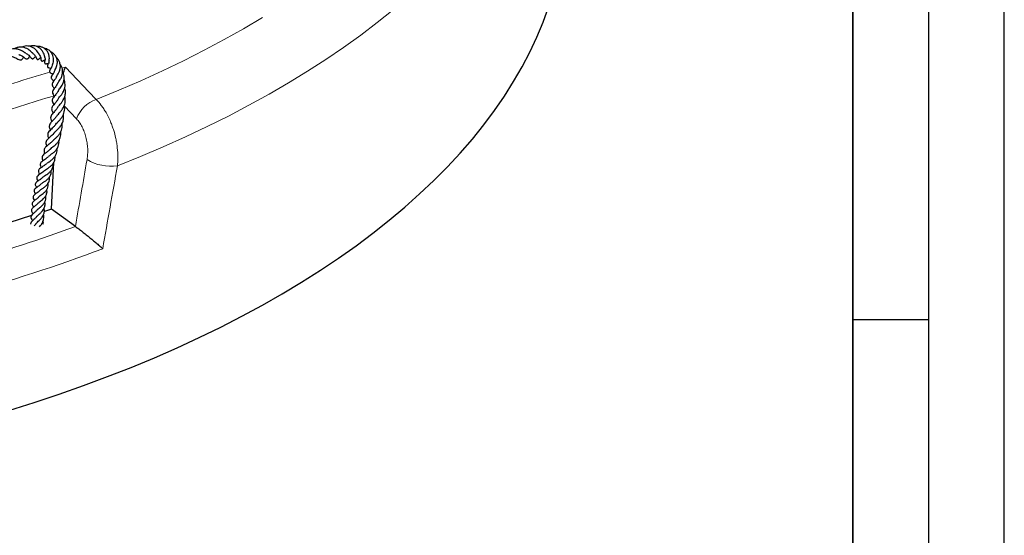
# Model space of a CAD drawing. Units: millimetres. Extents: x 0 to 420, y 0 to 297.
# Drawn here: x 355 to 420, y 134 to 168 of the extents above; entities that cross this region are included whole.
import ezdxf

# ---------------------------------------------------------------- set-up
doc = ezdxf.new("R2010")
doc.units = ezdxf.units.MM
doc.layers.add('LINIEN-DICK', color=7, linetype='Continuous', lineweight=35)
doc.layers.add('LINIEN-DÜNN', color=7, linetype='Continuous')

msp = doc.modelspace()

# ---------------------------------------------------------------- linework, layer by layer
at = {"color": 8, "linetype": 'Continuous', "lineweight": 18}
for p, q in [((357.8067, 165.0807), (358.0305, 165.1509)), ((358.7614, 161.7355), (357.9572, 162.5827))]:
    msp.add_line(p, q, dxfattribs=at)
at = {"color": 7, "linetype": 'Continuous', "lineweight": 25}
for p, q in [((357.1, 155.7753), (357.267, 158.8867)), ((355.7838, 155.3488), (352.7805, 154.3754)), ((357.1, 155.7753), (356.636, 155.625)), ((358.6825, 154.6308), (357.1, 155.7753))]:
    msp.add_line(p, q, dxfattribs=at)
at = {"color": 7, "linetype": 'Continuous', "lineweight": 25, "flags": 128}
msp.add_lwpolyline([(354.2815, 142.4734), (355.9569, 143.0007), (357.6048, 143.5504), (359.2243, 144.1222), (360.8142, 144.7156), (362.3734, 145.3302), (363.9007, 145.9657), (365.3953, 146.6215), (366.856, 147.2972), (368.2819, 147.9924), (369.672, 148.7066), (371.0252, 149.4393), (372.3408, 150.1899), (373.6178, 150.9581), (374.8553, 151.7432), (376.0525, 152.5447), (377.2085, 153.3621), (378.3226, 154.1948), (379.3939, 155.0422), (380.4219, 155.9038), (381.4057, 156.779), (382.3447, 157.6671), (383.2382, 158.5675), (384.0856, 159.4797), (384.8864, 160.4031), (385.64, 161.3369), (386.3459, 162.2805), (387.0036, 163.2333), (387.6126, 164.1947), (388.1725, 165.1639), (388.683, 166.1404), (389.1437, 167.1234), (389.5543, 168.1123), (389.9144, 169.1064)], dxfattribs=at)
at = {"color": 8, "linetype": 'Continuous', "lineweight": 18, "flags": 128}
for points in [[(360.054, 163.0181), (361.545, 163.6276), (363.0043, 164.2571), (364.4308, 164.9064), (365.8235, 165.5747), (367.1814, 166.2619), (368.5036, 166.9672), (369.7891, 167.6903), (371.0371, 168.4306)], [(379.6612, 168.9384), (378.6129, 168.0967), (377.5227, 167.2692), (376.3912, 166.4565), (375.2193, 165.6593), (374.0077, 164.8779), (372.7572, 164.1129), (371.4687, 163.3648), (370.143, 162.6342), (368.781, 161.9215), (367.3837, 161.2272), (365.952, 160.5517), (364.4868, 159.8956), (362.9891, 159.2592), (361.4599, 158.643)], [(358.0305, 165.1509), (359.5804, 163.5172), (360.054, 163.0181)]]:
    msp.add_lwpolyline(points, dxfattribs=at)
at = {"color": 8, "linetype": 'Continuous', "lineweight": 18}
for centre, radius, start, end in [((360.7623, 161.0116), 2.1278, 109.444124, 160.111238), ((361.018, 161.6114), 3.001, 238.573842, 278.467227), ((324.1774, 248.9895), 100.4776, 285.880184, 290.089562), ((324.3013, 249.0072), 102.4481, 285.230657, 290.682885)]:
    msp.add_arc(centre, radius, start, end, dxfattribs=at)
for centre, major_axis, ratio, start_param, end_param in [((314.8723, 179.0827), (56.8807, 337.9006), 0.138094, 4.6632232, 4.6763281), ((316.0133, 179.2605), (57.9472, 338.3738), 0.140715, 4.6592984, 4.6755311)]:
    msp.add_ellipse(centre, major_axis=major_axis, ratio=ratio, start_param=start_param, end_param=end_param, dxfattribs=at)
at = {"color": 7, "linetype": 'Continuous', "lineweight": 25}
for points, knots in [([(355.8718, 166.0611), (355.872, 166.0611), (355.8747, 166.0616), (355.8603, 166.0717), (355.8157, 166.1179), (355.7467, 166.1857), (355.6406, 166.2786), (355.4846, 166.3786), (355.3087, 166.45), (355.1054, 166.49), (354.8946, 166.4647), (354.743, 166.4153), (354.6794, 166.3637), (354.6723, 166.3579)], [0, 0, 0, 0, 0.0090863, 0.1378136, 0.1989407, 0.2585789, 0.3782621, 0.4881995, 0.5976213, 0.7163667, 0.8532142, 0.9834512, 1, 1, 1, 1]), ([(356.2932, 165.9912), (356.2932, 165.9911), (356.2958, 165.9887), (356.2861, 166.0009), (356.2641, 166.042), (356.2179, 166.1198), (356.1337, 166.2362), (355.9917, 166.3726), (355.8168, 166.4787), (355.6342, 166.5395), (355.452, 166.5547), (355.2888, 166.5327), (355.1958, 166.4887), (355.1579, 166.4707)], [0, 0, 0, 0, 0.0012478, 0.0651236, 0.1285899, 0.1870143, 0.3049997, 0.4457958, 0.5755465, 0.6902795, 0.8052217, 0.9206895, 1, 1, 1, 1]), ([(356.6587, 165.8349), (356.659, 165.8349), (356.6596, 165.8351), (356.6545, 165.8652), (356.6369, 165.951), (356.5928, 166.0856), (356.4869, 166.255), (356.3453, 166.3984), (356.1807, 166.4973), (355.9931, 166.5591), (355.8113, 166.5726), (355.6985, 166.5372), (355.6573, 166.5243)], [0, 0, 0, 0, 0.03944701, 0.1032176, 0.1610645, 0.28934372, 0.42705494, 0.55362439, 0.66746445, 0.78037204, 0.91998811, 1, 1, 1, 1]), ([(356.9457, 165.5767), (356.9457, 165.5764), (356.9455, 165.5749), (356.9479, 165.5864), (356.9599, 165.6403), (356.9712, 165.7442), (356.9567, 165.907), (356.895, 166.0908), (356.779, 166.2647), (356.6249, 166.3996), (356.4489, 166.484), (356.2822, 166.5224), (356.1784, 166.5097), (356.137, 166.5046)], [0, 0, 0, 0, 0.0068688, 0.0336923, 0.0923079, 0.201083, 0.309477, 0.4401392, 0.5697365, 0.6934262, 0.8097554, 0.9242477, 1, 1, 1, 1]), ([(357.162, 165.2968), (357.1619, 165.296), (357.1613, 165.2934), (357.1705, 165.315), (357.1893, 165.3561), (357.2206, 165.4387), (357.2522, 165.5741), (357.2511, 165.7529), (357.2057, 165.9328), (357.1103, 166.1155), (356.9515, 166.2716), (356.7784, 166.3671), (356.6627, 166.3842), (356.6213, 166.3903)], [0, 0, 0, 0, 0.0207771, 0.0667241, 0.1222604, 0.1814644, 0.306616, 0.4162348, 0.524768, 0.6495898, 0.7881397, 0.9242894, 1, 1, 1, 1]), ([(355.4199, 166.0566), (355.4164, 166.0582), (355.4056, 166.0634), (355.3742, 166.0834), (355.3252, 166.1167), (355.2411, 166.1731), (355.0988, 166.2571), (354.8867, 166.3414), (354.6582, 166.3703), (354.4625, 166.3442), (354.309, 166.2828), (354.2292, 166.2194), (354.194, 166.1914)], [0, 0, 0, 0, 0.02953365, 0.0919621, 0.15073002, 0.20780356, 0.33719007, 0.507652, 0.66262834, 0.79201405, 0.90822585, 1, 1, 1, 1]), ([(354.4248, 165.8582), (354.4794, 165.8492), (354.5992, 165.8294), (354.7602, 165.7584), (354.8968, 165.6875), (354.9941, 165.6311), (355.0832, 165.6204), (355.1395, 165.6365), (355.2141, 165.7157), (355.2512, 165.7795), (355.2698, 165.8114)], [0, 0, 0, 0, 0.1293298, 0.2842399, 0.4407837, 0.5942673, 0.6703176, 0.7472396, 0.87348, 1, 1, 1, 1]), ([(354.952, 165.98), (354.9712, 165.9743), (355.0287, 165.9571), (355.1366, 165.9028), (355.2571, 165.8241), (355.3385, 165.7582), (355.4088, 165.7103), (355.4578, 165.6895), (355.5151, 165.6934), (355.5872, 165.74), (355.6215, 165.7999), (355.6598, 165.8498), (355.6699, 165.8629)], [0, 0, 0, 0, 0.0508525, 0.1529263, 0.3237953, 0.5007038, 0.591182, 0.661289, 0.7043609, 0.7632582, 0.9375843, 1, 1, 1, 1]), ([(355.426, 166.0522), (355.4277, 166.0516), (355.5018, 166.0256), (355.6099, 165.9284), (355.7088, 165.8263), (355.7556, 165.7673), (355.7998, 165.7252), (355.8385, 165.7063), (355.8639, 165.7042), (355.8905, 165.7096), (355.9113, 165.7191), (355.9422, 165.7407), (355.9851, 165.7868), (356.0082, 165.8254), (356.045, 165.8596), (356.0468, 165.8613)], [0, 0, 0, 0, 0.0046054, 0.2076768, 0.4149615, 0.5515192, 0.6000715, 0.6497609, 0.6839202, 0.7040985, 0.725726, 0.7477071, 0.8125235, 0.9909421, 1, 1, 1, 1]), ([(355.8746, 166.0612), (355.9001, 166.0398), (355.9518, 165.9964), (356.0203, 165.9127), (356.0634, 165.8379), (356.0863, 165.7875), (356.0987, 165.7542), (356.1218, 165.7076), (356.1438, 165.6826), (356.1622, 165.6695), (356.1804, 165.6623), (356.1976, 165.6594), (356.2166, 165.6602), (356.2365, 165.6653), (356.2556, 165.6741), (356.2783, 165.6886), (356.3162, 165.722), (356.3342, 165.7451), (356.3711, 165.7774), (356.3883, 165.7923)], [0, 0, 0, 0, 0.0940978, 0.1904, 0.3526524, 0.4421557, 0.54013, 0.589611, 0.6120471, 0.6301487, 0.6456308, 0.6602957, 0.6757007, 0.6925357, 0.7112904, 0.7305817, 0.7706557, 0.8936219, 1, 1, 1, 1]), ([(356.2899, 165.9879), (356.3026, 165.9735), (356.3509, 165.919), (356.3887, 165.8155), (356.4029, 165.7314), (356.4016, 165.6933), (356.4015, 165.675), (356.403, 165.6568), (356.4045, 165.6449), (356.4073, 165.6311), (356.4136, 165.6105), (356.427, 165.5856), (356.4484, 165.5654), (356.4783, 165.5528), (356.506, 165.552), (356.5308, 165.5571), (356.5509, 165.5644), (356.5693, 165.5737), (356.5849, 165.5834), (356.6087, 165.6), (356.6207, 165.6095), (356.6474, 165.629), (356.6717, 165.6383), (356.6831, 165.6426)], [0, 0, 0, 0, 0.0539984, 0.2054351, 0.3892598, 0.48927, 0.5373284, 0.5471333, 0.5576098, 0.5692859, 0.5822236, 0.61062, 0.6392608, 0.6623855, 0.6902193, 0.7068212, 0.7246412, 0.7428298, 0.7617773, 0.7819439, 0.8615382, 0.9350562, 1, 1, 1, 1]), ([(356.6563, 165.8256), (356.6679, 165.79), (356.6929, 165.7131), (356.6856, 165.635), (356.6724, 165.5773), (356.6653, 165.562), (356.6574, 165.5413), (356.6519, 165.5241), (356.6479, 165.5085), (356.6447, 165.489), (356.6441, 165.4665), (356.6474, 165.4446), (356.6566, 165.42), (356.6692, 165.4035), (356.6859, 165.3905), (356.7006, 165.3829), (356.7173, 165.3778), (356.7351, 165.3753), (356.7525, 165.3753), (356.7737, 165.3776), (356.826, 165.39), (356.8332, 165.3968), (356.884, 165.4021), (356.9048, 165.4042)], [0, 0, 0, 0, 0.1196729, 0.2586444, 0.3427846, 0.4425083, 0.4864537, 0.5057978, 0.5238038, 0.5412642, 0.5594504, 0.5780319, 0.5951748, 0.6262719, 0.6409714, 0.6553008, 0.6695238, 0.6840734, 0.6985827, 0.7128819, 0.7428875, 0.8946547, 1, 1, 1, 1]), ([(357.3234, 164.9544), (357.3236, 164.9544), (357.3244, 164.9544), (357.3207, 164.9336), (357.3279, 164.955), (357.3602, 165.0105), (357.4153, 165.1104), (357.4725, 165.2631), (357.503, 165.4543), (357.4821, 165.6654), (357.4019, 165.8637), (357.2747, 166.0199), (357.1568, 166.1192), (357.0754, 166.1464), (357.0552, 166.1531)], [0, 0, 0, 0, 0.0610702, 0.1668533, 0.2219909, 0.273634, 0.3644897, 0.4539464, 0.5526582, 0.66414, 0.7738562, 0.8703714, 0.9677973, 1, 1, 1, 1]), ([(357.4406, 164.5358), (357.4439, 164.5431), (357.4514, 164.5598), (357.5072, 164.6442), (357.5961, 164.7888), (357.6744, 164.9896), (357.7009, 165.2048), (357.6736, 165.4099), (357.595, 165.5966), (357.5059, 165.7293), (357.4326, 165.7793), (357.421, 165.7872)], [0, 0, 0, 0, 0.0823184, 0.1893097, 0.3198031, 0.4605319, 0.6016359, 0.7169161, 0.8363313, 0.9741808, 1, 1, 1, 1]), ([(356.943, 165.5766), (356.9413, 165.5409), (356.9351, 165.4105), (356.8859, 165.3526), (356.8482, 165.2749), (356.8369, 165.2423), (356.8336, 165.211), (356.8371, 165.187), (356.8433, 165.1696), (356.8537, 165.1527), (356.8703, 165.1365), (356.8903, 165.1245), (356.9292, 165.1094), (356.9669, 165.107), (357.0302, 165.0876), (357.0735, 165.0743)], [0, 0, 0, 0, 0.12939877, 0.47174123, 0.51811009, 0.5569858, 0.59036114, 0.6076743, 0.62518726, 0.64399849, 0.66610284, 0.68843195, 0.71029253, 0.80206208, 1, 1, 1, 1]), ([(357.1588, 165.3092), (357.1583, 165.2965), (357.1559, 165.2303), (357.1102, 165.1377), (357.0599, 165.0474), (357.0254, 164.9946), (356.9963, 164.9469), (356.9816, 164.8972), (356.98, 164.8606), (356.9907, 164.8271), (357.0079, 164.8032), (357.0433, 164.7692), (357.0983, 164.7401), (357.1483, 164.7151), (357.1835, 164.6938), (357.193, 164.688)], [0, 0, 0, 0, 0.0367099, 0.1917347, 0.3524426, 0.4483977, 0.5446913, 0.5862348, 0.6165853, 0.6569388, 0.6826921, 0.7162727, 0.8362567, 0.9557274, 1, 1, 1, 1]), ([(357.5165, 164.0785), (357.5187, 164.0844), (357.5238, 164.0977), (357.5507, 164.1382), (357.6055, 164.215), (357.6919, 164.3402), (357.7836, 164.5209), (357.8387, 164.7233), (357.8461, 164.9225), (357.8072, 165.1079), (357.7486, 165.2493), (357.6924, 165.3177), (357.6753, 165.3384)], [0, 0, 0, 0, 0.0473368, 0.1082871, 0.1705528, 0.3043778, 0.4480704, 0.5833464, 0.7095434, 0.8290321, 0.9481673, 1, 1, 1, 1]), ([(357.8887, 164.7328), (357.8916, 164.7422), (357.9288, 164.8653), (357.9758, 164.9996), (358.019, 165.1199), (358.0303, 165.1504), (358.0305, 165.1509)], [0, 0, 0, 0, 0.0575504, 0.7501151, 0.9953506, 1, 1, 1, 1]), ([(357.3234, 164.9544), (357.313, 164.9201), (357.2859, 164.8307), (357.2157, 164.7187), (357.1406, 164.615), (357.0833, 164.5151), (357.0844, 164.4427), (357.1073, 164.3868), (357.1662, 164.3228), (357.2189, 164.2827), (357.2579, 164.2475), (357.2649, 164.2412)], [0, 0, 0, 0, 0.0984372, 0.256276, 0.4198178, 0.5837504, 0.6543871, 0.716553, 0.8312104, 0.9700466, 1, 1, 1, 1]), ([(357.4506, 164.5806), (357.4451, 164.5586), (357.4218, 164.4653), (357.3362, 164.3386), (357.2537, 164.2252), (357.187, 164.136), (357.1461, 164.0466), (357.1463, 163.9623), (357.1816, 163.8891), (357.2374, 163.819), (357.2816, 163.7698), (357.3011, 163.7481)], [0, 0, 0, 0, 0.05255689, 0.22276477, 0.37699509, 0.52128873, 0.6153027, 0.6940307, 0.7894362, 0.90728168, 1, 1, 1, 1]), ([(357.5561, 163.5871), (357.5601, 163.5951), (357.5753, 163.6256), (357.6386, 163.7063), (357.7304, 163.8287), (357.823, 163.9753), (357.907, 164.1622), (357.9534, 164.3897), (357.9348, 164.6115), (357.8894, 164.767), (357.8458, 164.8376), (357.8358, 164.8538)], [0, 0, 0, 0, 0.0479787, 0.1810894, 0.2945889, 0.4002632, 0.5357119, 0.6927897, 0.840074, 0.9632886, 1, 1, 1, 1]), ([(357.5281, 164.1167), (357.5167, 164.088), (357.4816, 164.0003), (357.3582, 163.8169), (357.234, 163.6916), (357.1739, 163.5449), (357.1656, 163.4727), (357.1988, 163.3609), (357.266, 163.2723), (357.2992, 163.2285)], [0, 0, 0, 0, 0.0700006, 0.2140809, 0.5318825, 0.6088195, 0.6888193, 0.8463201, 1, 1, 1, 1]), ([(357.52, 162.4939), (357.5262, 162.5054), (357.5475, 162.5445), (357.6237, 162.6312), (357.7334, 162.7593), (357.8406, 162.9025), (357.9288, 163.0563), (358.0015, 163.2411), (358.0371, 163.4672), (358.0235, 163.6609), (357.984, 163.7638), (357.9766, 163.7833)], [0, 0, 0, 0, 0.052959, 0.1809247, 0.3055106, 0.4218058, 0.5303107, 0.6409946, 0.7928815, 0.9607393, 1, 1, 1, 1]), ([(357.5431, 163.0367), (357.5583, 163.0615), (357.5914, 163.1157), (357.7014, 163.2463), (357.8077, 163.3886), (357.8989, 163.542), (357.9688, 163.7124), (358.0082, 163.9008), (358.0033, 164.0948), (357.976, 164.242), (357.9393, 164.3159), (357.9305, 164.3336)], [0, 0, 0, 0, 0.1151317, 0.251205, 0.3754421, 0.4846553, 0.5964913, 0.7219603, 0.8444443, 0.962736, 1, 1, 1, 1]), ([(357.5588, 163.6033), (357.5397, 163.565), (357.492, 163.4694), (357.3871, 163.3334), (357.2891, 163.2182), (357.2008, 163.1034), (357.151, 162.9849), (357.1666, 162.859), (357.2162, 162.7597), (357.254, 162.6979), (357.2659, 162.6784)], [0, 0, 0, 0, 0.0930236, 0.2324865, 0.3938464, 0.5348573, 0.6588141, 0.7999452, 0.9368444, 1, 1, 1, 1]), ([(357.4647, 161.9349), (357.4785, 161.9552), (357.5126, 162.005), (357.6159, 162.1143), (357.7321, 162.2459), (357.8388, 162.39), (357.9232, 162.5402), (357.9871, 162.7075), (358.0212, 162.903), (358.02, 163.0772), (357.9895, 163.1775), (357.9813, 163.2042)], [0, 0, 0, 0, 0.0865369, 0.2126244, 0.3392243, 0.4557435, 0.5637917, 0.6695144, 0.7986584, 0.9463939, 1, 1, 1, 1]), ([(357.5228, 162.529), (357.4914, 162.4705), (357.429, 162.3545), (357.3027, 162.2209), (357.1988, 162.1084), (357.1026, 161.9941), (357.0432, 161.8658), (357.0517, 161.7318), (357.0916, 161.6249), (357.1209, 161.5651), (357.1283, 161.5499)], [0, 0, 0, 0, 0.1371697, 0.2720355, 0.4088595, 0.5430784, 0.6830332, 0.8266493, 0.9559332, 1, 1, 1, 1]), ([(357.577, 163.1014), (357.544, 163.0429), (357.4785, 162.927), (357.3617, 162.788), (357.2614, 162.6747), (357.1797, 162.5742), (357.1194, 162.4597), (357.1115, 162.3491), (357.1475, 162.2296), (357.1926, 162.1472), (357.2088, 162.1176)], [0, 0, 0, 0, 0.1391226, 0.2757575, 0.4063102, 0.515812, 0.6314294, 0.7761885, 0.9195719, 1, 1, 1, 1]), ([(357.3765, 161.3582), (357.3837, 161.3696), (357.4092, 161.4098), (357.4935, 161.4955), (357.616, 161.621), (357.7442, 161.7693), (357.853, 161.9341), (357.9325, 162.1134), (357.9753, 162.3067), (357.9837, 162.48), (357.9578, 162.5854), (357.9492, 162.6204)], [0, 0, 0, 0, 0.049684, 0.1758299, 0.3009658, 0.4270683, 0.554813, 0.6726168, 0.7955958, 0.9320065, 1, 1, 1, 1]), ([(357.4583, 161.9399), (357.4437, 161.9148), (357.3933, 161.828), (357.2471, 161.6725), (357.0991, 161.5318), (356.9961, 161.3922), (356.9595, 161.2959), (356.9593, 161.1945), (356.9854, 161.0914), (357.0181, 161.022), (357.031, 160.9945)], [0, 0, 0, 0, 0.0610535, 0.2115252, 0.4685042, 0.5782557, 0.6951001, 0.8141738, 0.9262242, 1, 1, 1, 1]), ([(357.2765, 160.7994), (357.2891, 160.8164), (357.321, 160.8595), (357.4155, 160.9479), (357.5429, 161.0706), (357.6798, 161.221), (357.8071, 161.4125), (357.8906, 161.6276), (357.9148, 161.8389), (357.9103, 161.977), (357.8948, 162.0396), (357.8944, 162.0412)], [0, 0, 0, 0, 0.0739524, 0.1875755, 0.3000198, 0.4354134, 0.5853054, 0.7366595, 0.8763032, 0.9966772, 1, 1, 1, 1]), ([(357.3799, 161.3755), (357.3685, 161.3567), (357.3202, 161.277), (357.2134, 161.1707), (357.0946, 161.0564), (356.983, 160.9514), (356.8919, 160.8428), (356.8527, 160.7331), (356.856, 160.6285), (356.8816, 160.5359), (356.9086, 160.475), (356.9187, 160.4524)], [0, 0, 0, 0, 0.0469138, 0.1981765, 0.3252015, 0.45856, 0.6085298, 0.7282018, 0.8232921, 0.9343, 1, 1, 1, 1]), ([(357.1767, 160.2752), (357.1874, 160.2874), (357.2213, 160.3261), (357.319, 160.4094), (357.4493, 160.5251), (357.58, 160.6615), (357.6897, 160.8133), (357.7718, 160.981), (357.8172, 161.159), (357.8293, 161.3155), (357.8146, 161.4101), (357.8095, 161.443)], [0, 0, 0, 0, 0.05628657, 0.17825868, 0.30944224, 0.43362416, 0.55773888, 0.68237584, 0.80815295, 0.93328539, 1, 1, 1, 1]), ([(357.3047, 160.8488), (357.2896, 160.8258), (357.2048, 160.6966), (357.0365, 160.5571), (356.8721, 160.4155), (356.7646, 160.2934), (356.7295, 160.1806), (356.7488, 160.0508), (356.7826, 159.9696), (356.7971, 159.9347)], [0, 0, 0, 0, 0.0581936, 0.3263955, 0.4675767, 0.6147453, 0.7710685, 0.9012424, 1, 1, 1, 1]), ([(357.0162, 159.7178), (357.022, 159.726), (357.0467, 159.7606), (357.1444, 159.8412), (357.3156, 159.9742), (357.4722, 160.1239), (357.6222, 160.3218), (357.7068, 160.5452), (357.7261, 160.747), (357.7116, 160.8375), (357.7076, 160.8626)], [0, 0, 0, 0, 0.0403396, 0.1706298, 0.3364083, 0.480006, 0.5978705, 0.8198643, 0.9500512, 1, 1, 1, 1]), ([(357.182, 160.2895), (357.1774, 160.2826), (357.1307, 160.2124), (356.9993, 160.0973), (356.8436, 159.9747), (356.721, 159.8754), (356.6451, 159.7856), (356.614, 159.705), (356.6124, 159.6235), (356.6288, 159.5422), (356.6571, 159.478), (356.6716, 159.4451)], [0, 0, 0, 0, 0.0185828, 0.1878533, 0.3802763, 0.5298719, 0.6358213, 0.738528, 0.8115392, 0.9033219, 1, 1, 1, 1]), ([(356.9305, 159.2711), (356.9481, 159.2868), (356.9952, 159.3288), (357.1222, 159.4175), (357.2865, 159.5457), (357.4426, 159.7106), (357.5511, 159.9004), (357.5978, 160.0913), (357.608, 160.2284), (357.5956, 160.2981), (357.5941, 160.3066)], [0, 0, 0, 0, 0.0815836, 0.2187789, 0.3713942, 0.5374882, 0.7004486, 0.8471725, 0.981432, 1, 1, 1, 1]), ([(357.2452, 160.3827), (357.2467, 160.3773), (357.2501, 160.3654), (357.2489, 160.3531), (357.2483, 160.3464)], [0, 0, 0, 0, 0.454524, 1, 1, 1, 1]), ([(356.9124, 159.2587), (356.91, 159.2556), (356.87, 159.205), (356.7688, 159.1303), (356.6329, 159.0328), (356.5126, 158.9522), (356.4151, 158.8696), (356.366, 158.7847), (356.3538, 158.6818), (356.3851, 158.5877), (356.417, 158.5243), (356.4224, 158.5135)], [0, 0, 0, 0, 0.0095137, 0.1556743, 0.296978, 0.4424441, 0.5969153, 0.6923318, 0.7894396, 0.9642829, 1, 1, 1, 1]), ([(357.0685, 159.7842), (357.0334, 159.7444), (356.9544, 159.655), (356.8108, 159.5463), (356.6694, 159.4456), (356.5493, 159.3483), (356.4922, 159.2514), (356.4835, 159.1727), (356.4965, 159.0792), (356.5279, 159.0116), (356.546, 158.9725)], [0, 0, 0, 0, 0.1199183, 0.2695798, 0.419786, 0.5670067, 0.7141448, 0.7964995, 0.8822315, 1, 1, 1, 1]), ([(356.6434, 158.3096), (356.6617, 158.3278), (356.7043, 158.3703), (356.8384, 158.4549), (356.9928, 158.5607), (357.1399, 158.6874), (357.2688, 158.8544), (357.3454, 159.0503), (357.3431, 159.1991), (357.3421, 159.2668)], [0, 0, 0, 0, 0.1106684, 0.2578141, 0.390884, 0.5206848, 0.6697856, 0.8497639, 1, 1, 1, 1]), ([(356.8188, 158.8139), (356.8205, 158.8155), (356.8339, 158.8284), (356.8784, 158.8586), (356.9637, 158.9178), (357.085, 159.0014), (357.2305, 159.123), (357.3577, 159.273), (357.4402, 159.441), (357.4784, 159.612), (357.4729, 159.724), (357.4703, 159.7781)], [0, 0, 0, 0, 0.0095425, 0.0764468, 0.1448585, 0.2831869, 0.4242869, 0.5811104, 0.73632, 0.8726454, 1, 1, 1, 1]), ([(356.7923, 158.7993), (356.7788, 158.7839), (356.722, 158.7195), (356.5958, 158.6317), (356.4453, 158.5319), (356.3344, 158.455), (356.2647, 158.3727), (356.2421, 158.3149), (356.237, 158.2152), (356.2817, 158.1297), (356.3126, 158.0706)], [0, 0, 0, 0, 0.04958553, 0.20798457, 0.3719243, 0.53072889, 0.62576816, 0.72180127, 0.80763115, 1, 1, 1, 1]), ([(356.5464, 157.8867), (356.5603, 157.8984), (356.5888, 157.9223), (356.6684, 157.976), (356.7863, 158.0514), (356.9251, 158.1525), (357.0606, 158.2806), (357.1727, 158.4519), (357.225, 158.63), (357.2122, 158.7491), (357.208, 158.7888)], [0, 0, 0, 0, 0.0733988, 0.1497548, 0.2858625, 0.4126671, 0.549647, 0.7154465, 0.9052707, 1, 1, 1, 1]), ([(356.6564, 158.3327), (356.6388, 158.3139), (356.5801, 158.2513), (356.4575, 158.1689), (356.3214, 158.0794), (356.2139, 158.0026), (356.1546, 157.9304), (356.1263, 157.8576), (356.1391, 157.7614), (356.1768, 157.6849), (356.2057, 157.6381), (356.2099, 157.6314)], [0, 0, 0, 0, 0.064663, 0.2143385, 0.3716875, 0.5446598, 0.6328908, 0.712438, 0.8345019, 0.9759772, 1, 1, 1, 1]), ([(356.4765, 157.4779), (356.4779, 157.4792), (356.4906, 157.4916), (356.5391, 157.5231), (356.6318, 157.5852), (356.7712, 157.6797), (356.9215, 157.8134), (357.0398, 157.9806), (357.1018, 158.1537), (357.0906, 158.2826), (357.0859, 158.3361)], [0, 0, 0, 0, 0.0104194, 0.0943922, 0.1771203, 0.3425404, 0.5100092, 0.668216, 0.8625651, 1, 1, 1, 1]), ([(356.4263, 157.4426), (356.4112, 157.4252), (356.3707, 157.3786), (356.2919, 157.3213), (356.1832, 157.243), (356.0845, 157.1767), (355.9918, 157.0955), (355.956, 157.0243), (355.9544, 156.9587), (355.9786, 156.8797), (356.0233, 156.8165), (356.0526, 156.7751)], [0, 0, 0, 0, 0.059602, 0.1594129, 0.2582383, 0.4452641, 0.5848682, 0.683534, 0.7420895, 0.8310656, 1, 1, 1, 1]), ([(356.5461, 157.8929), (356.5019, 157.8513), (356.4066, 157.7617), (356.2594, 157.6681), (356.1448, 157.5892), (356.0571, 157.5028), (356.0311, 157.4265), (356.045, 157.3435), (356.0792, 157.2703), (356.1118, 157.2226), (356.1258, 157.2021)], [0, 0, 0, 0, 0.1518565, 0.3272707, 0.4726643, 0.5969905, 0.7351141, 0.8263747, 0.9253801, 1, 1, 1, 1]), ([(356.3057, 156.617), (356.3095, 156.6204), (356.3248, 156.6343), (356.3844, 156.6781), (356.4919, 156.7534), (356.6295, 156.8625), (356.7541, 156.9915), (356.8483, 157.1459), (356.8986, 157.3083), (356.8858, 157.4237), (356.8799, 157.4774)], [0, 0, 0, 0, 0.0258358, 0.106326, 0.2552002, 0.3958694, 0.5439936, 0.6977974, 0.8592302, 1, 1, 1, 1]), ([(356.3491, 157.0155), (356.3528, 157.0194), (356.3653, 157.0327), (356.4045, 157.0637), (356.4722, 157.1108), (356.5848, 157.1879), (356.7336, 157.2991), (356.8794, 157.4581), (356.9612, 157.622), (356.993, 157.7707), (356.9819, 157.8643), (356.9771, 157.9044)], [0, 0, 0, 0, 0.0310813, 0.1047065, 0.1829683, 0.2679059, 0.4474801, 0.6196256, 0.7687246, 0.9008123, 1, 1, 1, 1]), ([(356.3533, 157.0291), (356.3311, 157.0037), (356.2695, 156.9329), (356.1448, 156.8433), (356.0178, 156.7529), (355.9163, 156.663), (355.8778, 156.5743), (355.9031, 156.4633), (355.953, 156.395), (355.9901, 156.3462), (355.9908, 156.3452)], [0, 0, 0, 0, 0.0856947, 0.2387721, 0.4120313, 0.5730332, 0.6948962, 0.8172834, 0.996536, 1, 1, 1, 1]), ([(356.1632, 155.725), (356.1642, 155.7269), (356.1729, 155.7422), (356.2266, 155.7897), (356.344, 155.8823), (356.4909, 156.0079), (356.6239, 156.1603), (356.7141, 156.334), (356.752, 156.5014), (356.7345, 156.6109), (356.727, 156.6582)], [0, 0, 0, 0, 0.0171575, 0.1423333, 0.2873352, 0.4344977, 0.586948, 0.7388359, 0.8873764, 1, 1, 1, 1]), ([(356.2301, 156.1767), (356.232, 156.179), (356.2409, 156.1903), (356.2855, 156.2256), (356.3761, 156.2943), (356.4973, 156.3871), (356.6308, 156.515), (356.7412, 156.6649), (356.8037, 156.8329), (356.819, 156.9752), (356.8015, 157.0533), (356.7967, 157.0746)], [0, 0, 0, 0, 0.0209287, 0.1004401, 0.1892545, 0.3492734, 0.486803, 0.6348586, 0.800795, 0.9456455, 1, 1, 1, 1]), ([(356.2269, 156.1801), (356.195, 156.1436), (356.1202, 156.0582), (355.9864, 155.951), (355.879, 155.8665), (355.8074, 155.7822), (355.7788, 155.7156), (355.7844, 155.6403), (355.8304, 155.5542), (355.8768, 155.4985), (355.8994, 155.4714)], [0, 0, 0, 0, 0.1231195, 0.2884579, 0.475455, 0.574693, 0.6585427, 0.7799423, 0.8927876, 1, 1, 1, 1]), ([(356.2967, 156.6168), (356.2926, 156.611), (356.2534, 156.5553), (356.1417, 156.4638), (356.005, 156.3577), (355.9082, 156.2825), (355.8489, 156.2096), (355.8245, 156.1467), (355.8339, 156.0738), (355.8764, 155.9934), (355.9162, 155.9431), (355.9411, 155.9117)], [0, 0, 0, 0, 0.0178941, 0.1700932, 0.3543503, 0.5302326, 0.6059383, 0.6850045, 0.7773337, 0.8609981, 1, 1, 1, 1]), ([(356.1385, 155.2964), (356.1426, 155.303), (356.1524, 155.3185), (356.1998, 155.3611), (356.2817, 155.4321), (356.3922, 155.5279), (356.5178, 155.6638), (356.6204, 155.8185), (356.6841, 156.0052), (356.6985, 156.1609), (356.6702, 156.2466), (356.6661, 156.2591)], [0, 0, 0, 0, 0.0572043, 0.1355734, 0.2116761, 0.3625355, 0.4987639, 0.6336579, 0.7891632, 0.9694154, 1, 1, 1, 1]), ([(356.1829, 155.7582), (356.1693, 155.7385), (356.1198, 155.6669), (356.0089, 155.5672), (355.8891, 155.4632), (355.8005, 155.382), (355.7526, 155.3014), (355.74, 155.2276), (355.7688, 155.142), (355.8178, 155.0727), (355.8549, 155.0277), (355.866, 155.0142)], [0, 0, 0, 0, 0.0586484, 0.2130586, 0.3747459, 0.5457689, 0.6290547, 0.7036271, 0.8120313, 0.9437296, 1, 1, 1, 1]), ([(356.0742, 154.7694), (356.0759, 154.7817), (356.0795, 154.809), (356.1067, 154.8454), (356.1773, 154.9198), (356.3055, 155.0345), (356.4652, 155.2018), (356.5917, 155.4058), (356.6419, 155.6081), (356.6441, 155.7508), (356.6231, 155.8236), (356.6183, 155.84)], [0, 0, 0, 0, 0.08122533, 0.18077966, 0.2830614, 0.41080591, 0.55970877, 0.72031523, 0.85452929, 0.96725004, 1, 1, 1, 1]), ([(356.3125, 154.6168), (356.3438, 154.6507), (356.4243, 154.7382), (356.5313, 154.9072), (356.5961, 155.1005), (356.6107, 155.2699), (356.5879, 155.3692), (356.5785, 155.41)], [0, 0, 0, 0, 0.1631335, 0.4199094, 0.6516189, 0.8568123, 1, 1, 1, 1]), ([(356.1466, 155.3192), (356.1392, 155.307), (356.0981, 155.239), (355.9977, 155.1405), (355.8756, 155.0247), (355.7699, 154.9232), (355.7157, 154.8302), (355.7193, 154.786), (355.7199, 154.7787)], [0, 0, 0, 0, 0.048834, 0.2725213, 0.5016301, 0.7273443, 0.9546492, 1, 1, 1, 1]), ([(356.1084, 154.8513), (356.0704, 154.7974), (356.0242, 154.7319), (355.9787, 154.6856), (355.9707, 154.6774)], [0, 0, 0, 0, 0.8233633, 1, 1, 1, 1]), ([(356.5678, 154.7747), (356.5703, 154.8216), (356.5738, 154.8889), (356.5517, 154.954), (356.545, 154.9738)], [0, 0, 0, 0, 0.6964249, 1, 1, 1, 1]), ([(358.6903, 154.6252), (358.7545, 154.5797), (358.8252, 154.5279), (358.9403, 154.4415), (358.9804, 154.411), (359.0613, 154.349), (359.1023, 154.3172), (359.1853, 154.2525), (359.2274, 154.2194), (359.3124, 154.1521), (359.3546, 154.1184), (359.4805, 154.0174), (359.5635, 153.9501), (359.6865, 153.8491), (359.7272, 153.8155), (359.8066, 153.7495), (359.8455, 153.717), (359.9602, 153.6208), (360.0338, 153.5583), (360.1401, 153.467), (360.175, 153.4369), (360.2424, 153.3783), (360.2751, 153.3497), (360.3386, 153.2937), (360.3693, 153.2664), (360.414, 153.2265), (360.4286, 153.2133), (360.4574, 153.1874), (360.4717, 153.1744), (360.4855, 153.1619)], [0, 0, 0, 0, 0.125, 0.125, 0.1875, 0.1875, 0.25, 0.25, 0.3125, 0.3125, 0.375, 0.375, 0.5, 0.5, 0.5625, 0.5625, 0.625, 0.625, 0.75, 0.75, 0.8125, 0.8125, 0.875, 0.875, 0.9375, 0.9375, 0.96875, 0.96875, 1, 1, 1, 1])]:
    msp.add_open_spline(points, degree=3, knots=knots, dxfattribs=at)
at = {"color": 8, "linetype": 'Continuous', "lineweight": 18}
for points, knots in [([(352.0916, 163.2848), (352.1432, 163.302), (353.7738, 163.848), (355.4095, 164.3447), (356.9935, 164.8257)], [0, 0, 0, 0, 0.0316241, 1, 1, 1, 1]), ([(357.2761, 163.2623), (355.8031, 162.8073), (353.9268, 162.2278), (352.0558, 161.602), (351.6537, 161.4675)], [0, 0, 0, 0, 0.78511057, 1, 1, 1, 1]), ([(360.054, 163.0181), (360.1734, 162.8993), (360.2873, 162.7673), (360.4503, 162.5506), (360.5033, 162.4752), (360.6066, 162.318), (360.6571, 162.2359), (360.8031, 161.9819), (360.892, 161.8045), (361.0134, 161.5269), (361.0518, 161.4325), (361.1245, 161.2396), (361.159, 161.1407), (361.2546, 160.8424), (361.3081, 160.6414), (361.3735, 160.3367), (361.3928, 160.2346), (361.4263, 160.0293), (361.4406, 159.9258), (361.475, 159.6191), (361.487, 159.4184), (361.4891, 159.123), (361.4871, 159.0255), (361.4776, 158.8324), (361.4701, 158.7367), (361.4599, 158.643)], [0, 0, 0, 0, 0.125, 0.125, 0.1875, 0.1875, 0.25, 0.25, 0.375, 0.375, 0.4375, 0.4375, 0.5, 0.5, 0.625, 0.625, 0.6875, 0.6875, 0.75, 0.75, 0.875, 0.875, 0.9375, 0.9375, 1, 1, 1, 1]), ([(359.4533, 159.0505), (359.4633, 159.1081), (359.4717, 159.1668), (359.4851, 159.2852), (359.4902, 159.3451), (359.5007, 159.5261), (359.5013, 159.6491), (359.4924, 159.837), (359.4878, 159.9004), (359.4754, 160.0262), (359.4676, 160.0887), (359.4396, 160.2755), (359.4148, 160.3987), (359.3681, 160.5817), (359.3509, 160.6424), (359.3139, 160.7608), (359.294, 160.8188), (359.2305, 160.9893), (359.1828, 161.0983), (359.1029, 161.2545), (359.0751, 161.305), (359.0176, 161.4017), (358.9879, 161.4481), (358.8958, 161.5814), (358.8306, 161.6625), (358.7614, 161.7355)], [0, 0, 0, 0, 0.0625, 0.0625, 0.125, 0.125, 0.25, 0.25, 0.3125, 0.3125, 0.375, 0.375, 0.5, 0.5, 0.5625, 0.5625, 0.625, 0.625, 0.75, 0.75, 0.8125, 0.8125, 0.875, 0.875, 1, 1, 1, 1])]:
    msp.add_open_spline(points, degree=3, knots=knots, dxfattribs=at)
at = {"color": 7, "linetype": 'Continuous', "lineweight": 25}
msp.add_open_spline([(358.6903, 154.6252), (358.6877, 154.6271), (358.6851, 154.629), (358.6825, 154.6308)], degree=3, dxfattribs=at)
at = {"layer": 'LINIEN-DICK'}
msp.add_line((410, 5), (410, 287), dxfattribs=at)
at = {"layer": 'LINIEN-DÜNN'}
for p, q in [((420, 0), (420, 297)), ((415, 292), (415, 5)), ((410, 148.5), (415, 148.5))]:
    msp.add_line(p, q, dxfattribs=at)

doc.saveas('drawing.dxf')
